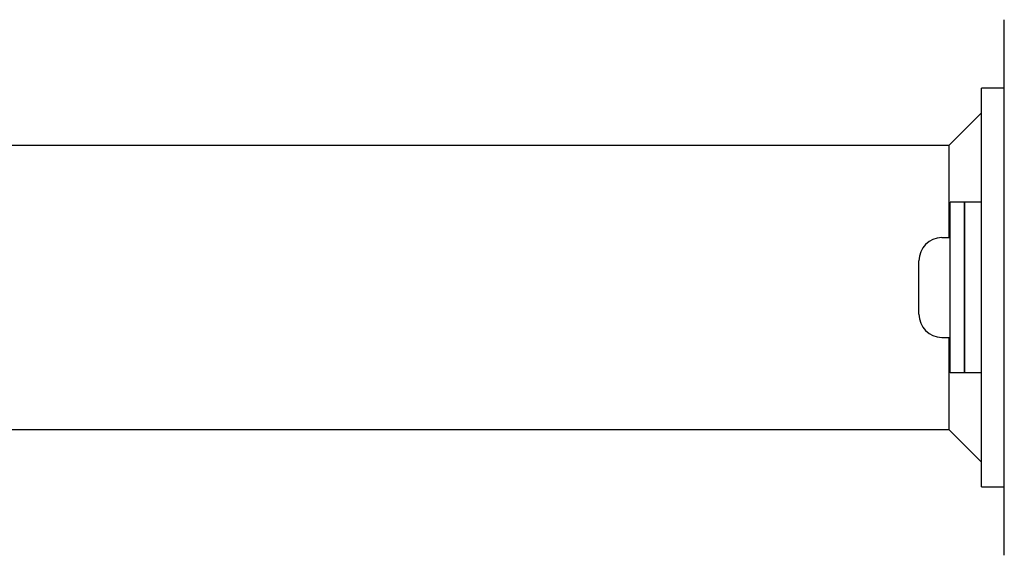
# Model space of a CAD drawing. Units: millimetres. Extents: x -14689 to -4019, y 2860 to 9617.
# Drawn here: x -9578 to -9406, y 4992 to 5086 of the extents above; entities that cross this region are included whole.
import ezdxf

# ---------------------------------------------------------------- set-up
doc = ezdxf.new("R2010")
doc.units = ezdxf.units.MM
doc.header["$LTSCALE"] = 60
doc.layers.add('SW_Toestellen', color=2, linetype='Continuous')

msp = doc.modelspace()

# ---------------------------------------------------------------- linework, layer by layer
at = {"layer": 'SW_Toestellen'}
for p, q in [((-9405.57, 4991.61), (-9405.57, 5085.61)), ((-9409.57, 5063.61), (-9409.57, 5073.61)), ((-9405.57, 5073.61), (-9409.57, 5073.61)), ((-9409.57, 5069.27), (-9415.23, 5063.61)), ((-12291.92, 5063.61), (-9415.23, 5063.61)), ((-9415.23, 5058.61), (-9415.23, 5063.61)), ((-9409.57, 5013.61), (-9409.57, 5063.61)), ((-9415.23, 5047.36), (-9415.23, 5058.61)), ((-9415.07, 5023.61), (-9415.07, 5053.61)), ((-9412.57, 5053.61), (-9415.07, 5053.61)), ((-9412.57, 5023.61), (-9412.57, 5053.61)), ((-9409.57, 5053.61), (-9412.57, 5053.61)), ((-9412.57, 5053.61), (-9412.57, 5023.61)), ((-9416.52, 5047.36), (-9415.07, 5047.36)), ((-9420.57, 5033.91), (-9420.57, 5043.31)), ((-9416.52, 5029.86), (-9415.07, 5029.86)), ((-9415.23, 5018.61), (-9415.23, 5029.86)), ((-9412.57, 5023.61), (-9415.07, 5023.61)), ((-9409.57, 5023.61), (-9412.57, 5023.61)), ((-9415.23, 5013.61), (-9415.23, 5018.61)), ((-9415.23, 5013.61), (-12291.92, 5013.61)), ((-9415.23, 5013.61), (-9409.57, 5007.95)), ((-9409.57, 5003.61), (-9409.57, 5013.61)), ((-9409.57, 5003.61), (-9405.57, 5003.61))]:
    msp.add_line(p, q, dxfattribs=at)
for centre, start, end in [((-9416.52, 5043.31), 90, 180), ((-9416.52, 5033.91), 180, 270)]:
    msp.add_arc(centre, 4.05, start, end, dxfattribs=at)

doc.saveas('drawing.dxf')
